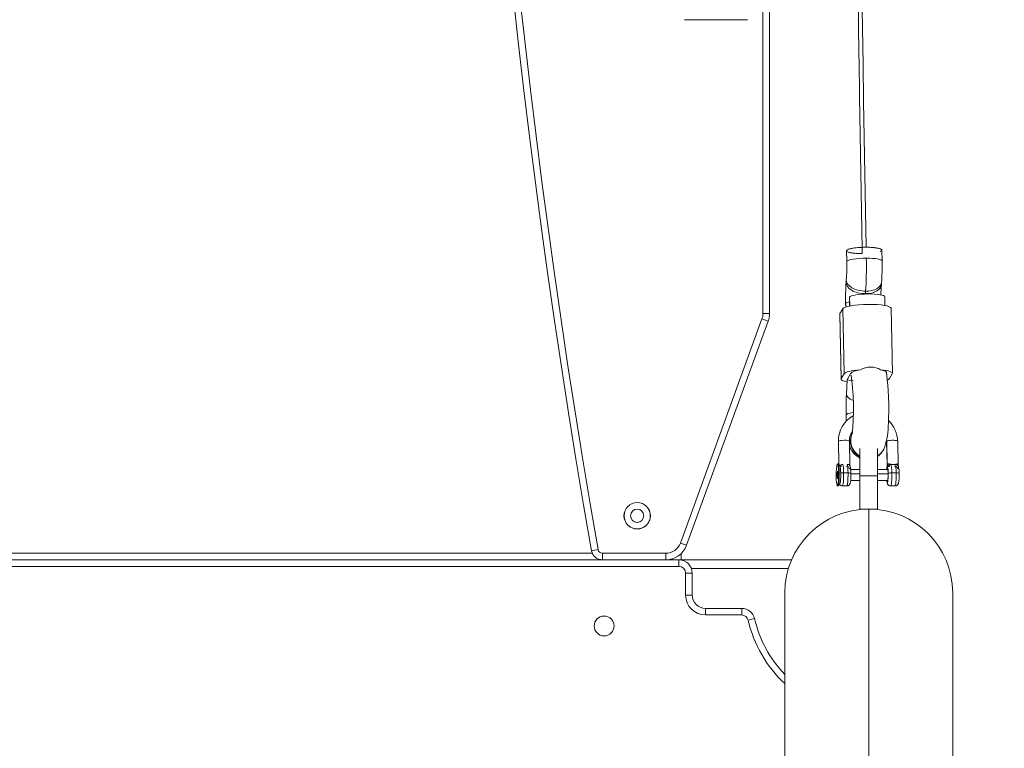
# Model space of a CAD drawing. Units: millimetres. Extents: x 99203 to 147647, y -7722 to 7128.
# Drawn here: x 136802 to 137248, y -2579 to -2249 of the extents above; entities that cross this region are included whole.
import ezdxf

# ---------------------------------------------------------------- set-up
doc = ezdxf.new("R2010")
doc.units = ezdxf.units.MM
doc.header["$MEASUREMENT"] = 0
doc.layers.add('InterSystem-dimension', color=7, linetype='Continuous')
doc.layers.add('InterSystem-drawing', color=7, linetype='Continuous')
doc.styles.add('GENERATED_STYLE_1', font='txt')
doc.dimstyles.new('GENERATED_STYLE__1', dxfattribs={"dimtxt": 100, "dimasz": 91.78744, "dimexe": 0.18, "dimexo": 100, "dimgap": 0.09, "dimtad": 1, "dimdec": 0, "dimzin": 0, "dimdsep": 46, "dimtxsty": 'GENERATED_STYLE_1', "dimblk": 'ARROWHEAD_5', "dimblk1": 'ARROWHEAD_5', "dimblk2": 'ARROWHEAD_5', "dimcen": 0.09, "dimclrd": 7, "dimclre": 7, "dimclrt": 7, "dimadec": 1, "dimazin": 0, "dimtfac": 1, "dimtdec": 4, "dimtmove": 0, "dimatfit": 3, "dimfxl": 1, "dimtolj": 1, "dimtzin": 0, "dimarcsym": 0})

# ---------------------------------------------------------------- blocks, each defined once
blk = doc.blocks.new('*D1')
at = {"layer": 'InterSystem-dimension', "linetype": 'Continuous', "lineweight": 13}
for points in [[(142619.24, 2671.42), (142594.24, 2578.12), (142644.24, 2578.12)], [(142619.24, -4873.89), (142644.24, -4780.59), (142594.24, -4780.59)]]:
    blk.add_hatch(color=7, dxfattribs=at).paths.add_polyline_path(points)
at = {"layer": 'InterSystem-dimension', "color": 7, "linetype": 'Continuous', "lineweight": 13}
for p, q in [((142709.82, 2671.42), (140311.52, 2671.42)), ((142619.24, 2671.42), (142594.24, 2578.12)), ((142619.24, 2671.42), (142644.24, 2578.12)), ((142644.24, 2578.12), (142594.24, 2578.12)), ((142619.24, -4780.59), (142619.24, 2578.12)), ((142619.24, -4873.89), (142594.24, -4780.59)), ((142594.24, -4780.59), (142644.24, -4780.59)), ((142619.24, -4873.89), (142644.24, -4780.59)), ((142709.82, -4873.89), (133975.87, -4873.89))]:
    blk.add_line(p, q, dxfattribs=at)
at = {"layer": 'InterSystem-dimension', "color": 7, "lineweight": 13, "insert": (142599.24, -1253.01), "char_height": 100, "attachment_point": 7, "rotation": 90, "style": 'GENERATED_STYLE_1'}
blk.add_mtext('\\A1;{\\pql;\\fArial|b0|i0|c238|p34;7545}', dxfattribs=at)
blk = doc.blocks.new('ARROWHEAD_5')
at = {"linetype": 'Continuous', "lineweight": 0}
blk.add_hatch(color=0, dxfattribs=at).paths.add_polyline_path([(-1, 0.2679), (0, 0), (-1, -0.2679)])
at = {"color": 0, "linetype": 'Continuous', "lineweight": 0}
blk.add_line((0, 0), (-1, 0), dxfattribs=at)
blk = doc.blocks.new('*D3')
at = {"layer": 'InterSystem-dimension', "linetype": 'Continuous', "lineweight": 13}
for points in [[(143939.24, 4171.42), (143914.24, 4078.12), (143964.24, 4078.12)], [(143939.24, -6873.89), (143964.24, -6780.59), (143914.24, -6780.59)]]:
    blk.add_hatch(color=7, dxfattribs=at).paths.add_polyline_path(points)
at = {"layer": 'InterSystem-dimension', "color": 7, "linetype": 'Continuous', "lineweight": 13}
for p, q in [((144029.82, 4171.42), (140308.67, 4171.42)), ((143939.24, 4171.42), (143914.24, 4078.12)), ((143939.24, 4171.42), (143964.24, 4078.12)), ((143964.24, 4078.12), (143914.24, 4078.12)), ((143939.24, -6780.59), (143939.24, 4078.12)), ((143939.24, -6873.89), (143914.24, -6780.59)), ((143914.24, -6780.59), (143964.24, -6780.59)), ((143939.24, -6873.89), (143964.24, -6780.59)), ((144029.82, -6873.89), (133992.72, -6873.89))]:
    blk.add_line(p, q, dxfattribs=at)
at = {"layer": 'InterSystem-dimension', "color": 7, "lineweight": 13, "insert": (143919.24, -1535.92), "char_height": 100, "attachment_point": 7, "rotation": 90, "style": 'GENERATED_STYLE_1'}
blk.add_mtext('\\A1;{\\pql;\\fArial|b0|i0|c238|p34;11045}', dxfattribs=at)

msp = doc.modelspace()

# ---------------------------------------------------------------- linework, layer by layer
at = {"layer": 'InterSystem-drawing', "color": 7, "linetype": 'Continuous', "lineweight": 13}
for p, q in [((137138.52, -2381.93), (137138.52, -2216.59)), ((137141.52, -2216.59), (137141.52, -2381.93)), ((137131.52, -2248.59), (137103.02, -2248.59)), ((137176.44, -2353.42), (137176.54, -2358.37)), ((137176.49, -2353.26), (137176.59, -2358.2)), ((137192.54, -2358.04), (137192.44, -2353.1)), ((137176.35, -2366.58), (137176.27, -2367.71)), ((137192.22, -2368.92), (137192.31, -2367.79)), ((137177.77, -2374.6), (137177.85, -2378.47)), ((137177.9, -2378.46), (137177.82, -2374.43)), ((137185.06, -2371.73), (137184.97, -2372.86)), ((137193.85, -2378.23), (137193.77, -2374.27)), ((137176.03, -2377.46), (137176.06, -2378.93)), ((137176.08, -2377.3), (137176.11, -2378.92)), ((137197.25, -2408.99), (137196.65, -2379.49)), ((137141.52, -2381.93), (137138.52, -2381.93)), ((137173.35, -2382.1), (137173.95, -2411.61)), ((137173.42, -2381.88), (137174.72, -2379.71)), ((137173.42, -2381.88), (137174.02, -2411.39)), ((137175.32, -2409.22), (137174.72, -2379.71)), ((137101.1, -2485.99), (137138.1, -2384.33)), ((137140.92, -2385.35), (137103.91, -2487.01)), ((137138.1, -2384.33), (137140.92, -2385.35)), ((137175.32, -2409.22), (137174.02, -2411.39)), ((137178.3, -2409.22), (137177, -2411.39)), ((137178.53, -2409.81), (137179.13, -2415.23)), ((137195.03, -2413.44), (137194.49, -2408.55)), ((137197.19, -2409.22), (137195.88, -2411.39)), ((137176.71, -2411.94), (137176.38, -2418.44)), ((137176.95, -2411.57), (137176.95, -2411.53)), ((137172.77, -2439.86), (137172.98, -2450.36)), ((137172.99, -2450.15), (137172.78, -2439.81)), ((137177.99, -2450.77), (137177.77, -2439.76)), ((137194.63, -2439.86), (137194.85, -2450.38)), ((137194.65, -2439.81), (137194.86, -2450.15)), ((137199.86, -2450.76), (137199.63, -2439.76)), ((137182.52, -2455.54), (137182.52, -2443.04)), ((137190.52, -2455.54), (137190.52, -2443.04)), ((137172.61, -2450.07), (137172.31, -2450.07)), ((137172.31, -2453.34), (137172.14, -2454.22)), ((137172.47, -2454.22), (137172.14, -2454.22)), ((137172.14, -2454.22), (137172.15, -2455.95)), ((137172.47, -2454.18), (137172.31, -2453.34)), ((137172.48, -2455.92), (137172.47, -2454.18)), ((137173.15, -2454.16), (137172.85, -2454.16)), ((137173.78, -2454.29), (137173.15, -2454.16)), ((137177.11, -2454.16), (137175.13, -2454.16)), ((137182.52, -2452.57), (137178.31, -2452.57)), ((137182.52, -2454.62), (137178.45, -2454.62)), ((137182.52, -2470.54), (137182.52, -2455.54)), ((137182.52, -2455.54), (137190.52, -2455.54)), ((137195.45, -2452.57), (137190.52, -2452.57)), ((137195.28, -2454.62), (137190.52, -2454.62)), ((137190.52, -2470.54), (137190.52, -2455.54)), ((137198.98, -2454.16), (137196.99, -2454.16)), ((137172.47, -2455.95), (137172.15, -2455.95)), ((137172.15, -2455.95), (137172.31, -2456.8)), ((137172.48, -2455.92), (137172.31, -2456.8)), ((137172.67, -2460.04), (137173.37, -2459.33)), ((137178.34, -2457.57), (137182.52, -2457.57)), ((137190.52, -2457.57), (137195.13, -2457.57)), ((137172.31, -2460.07), (137172.61, -2460.07)), ((137174.58, -2460.07), (137176.57, -2460.07)), ((137196.45, -2460.07), (137198.44, -2460.07)), ((137182.52, -2470.54), (137190.52, -2470.54)), ((137186.52, -3705.15), (137186.52, -2470.54)), ((137101.1, -2485.99), (137103.91, -2487.01)), ((136511.9, -2490.59), (137061.14, -2490.59)), ((137063.75, -2488.94), (137060.79, -2489.45)), ((137065.72, -2490.59), (137094.52, -2490.59)), ((137065.72, -2490.59), (137065.72, -2493.59)), ((137094.52, -2490.59), (137094.52, -2493.59)), ((137101.52, -2493.59), (137101.52, -2490.73)), ((136507.32, -2493.59), (137065.72, -2493.59)), ((137065.72, -2493.59), (136507.32, -2493.59)), ((137094.52, -2493.59), (137065.72, -2493.59)), ((137094.52, -2493.59), (137100.47, -2493.59)), ((137097.52, -2493.59), (137097.52, -2493.13)), ((137100.47, -2496.59), (137100.47, -2493.59)), ((137101.52, -2493.59), (137100.47, -2493.59)), ((137151.55, -2493.59), (137101.52, -2493.59)), ((137100.47, -2496.59), (136472.57, -2496.59)), ((137103.47, -2509.59), (137103.47, -2499.59)), ((137106.47, -2499.59), (137103.47, -2499.59)), ((137150.09, -2497.59), (137106.13, -2497.59)), ((137106.47, -2499.59), (137106.47, -2509.59)), ((137148.47, -2508.59), (137148.47, -2699.82)), ((137224.57, -3693.54), (137224.57, -2508.59)), ((137106.47, -2509.59), (137103.47, -2509.59)), ((137112.47, -2515.59), (137128.92, -2515.59)), ((137112.47, -2515.59), (137112.47, -2518.59)), ((137128.92, -2515.59), (137128.92, -2518.59)), ((137128.92, -2518.59), (137112.47, -2518.59)), ((137134.77, -2520.27), (137131.84, -2520.93))]:
    msp.add_line(p, q, dxfattribs=at)
for centre, radius, start, end in [((140902.66, -1818.59), 3900, 170.09498, 189.90502), ((140902.66, -1818.59), 3897, 170.09498, 189.90502), ((137086.17, -2360.37), 90.39, 356.0637, 1.2713), ((137087, -2360.39), 105.57, 355.978, 1.2736), ((137281.58, -2375.11), 105.57, 175.978, 181.2736), ((137282.4, -2375.13), 90.39, 176.0637, 178.9228), ((137131.52, -2381.93), 7, 340, 0), ((137131.52, -2381.93), 10, 340, 0), ((137187.34, -2415.06), 8.91, 89.4165, 120.8308), ((137187.57, -2414.25), 8.1, 57.6146, 91.0143), ((137320.51, -2425.19), 144.28, 177.318, 181.099), ((137186.23, -2440.24), 7.73, 304.0317, 326.2957), ((137189.33, -2441.66), 4.35, 318.0161, 336.3133), ((137203.53, -2451.97), 30.6, 176.5935, 177.6348), ((137173.2, -2450.23), 0.218, 159.9818, 183.7241), ((137165.53, -2451.2), 7.54, 4.7328, 8.0022), ((137174.73, -2451.83), 1.55, 89.6749, 145.9176), ((137176.77, -2451.69), 1.41, 358.8377, 91.4504), ((137177.97, -2450.16), 16.89, 352.709, 0.016), ((137202.11, -2449.97), 7.25, 181.4376, 193.9611), ((137196.59, -2451.8), 1.52, 89.1738, 176.8455), ((137197.6, -2443.66), 6.7, 261.4687, 278.5313), ((137198.63, -2451.69), 1.41, 358.8377, 91.4504), ((137167.58, -2454.14), 10.87, 358.423, 12.8507), ((137180.83, -2455.26), 14.47, 349.9763, 2.9486), ((137188.65, -2454.21), 11.66, 358.9122, 12.3614), ((137174.55, -2458.56), 1.5, 208.7616, 270.7503), ((137081.52, -2473.59), 6, 0, 180), ((137081.52, -2473.59), 5.95, 0, 180), ((137081.52, -2473.59), 3, 90, 270), ((137081.52, -2473.59), 3, 270, 90), ((137186.52, -2508.59), 38.05, 90, 180), ((137186.52, -2508.59), 38.05, 0, 90), ((137081.52, -2473.59), 6, 180, 0), ((137081.52, -2473.59), 5.95, 180, 0), ((137094.52, -2483.59), 7, 270, 340), ((137065.72, -2488.59), 5, 189.905, 270), ((137065.72, -2488.59), 2, 189.905, 270), ((137094.52, -2483.59), 10, 270, 340), ((137100.47, -2499.59), 6, 0, 90), ((137100.47, -2499.59), 3, 0, 90), ((137112.47, -2509.59), 9, 180, 270), ((137112.47, -2509.59), 6, 180, 270), ((137128.92, -2521.59), 6, 12.718, 90), ((137066.52, -2523.59), 4.5, 0, 180), ((137128.92, -2521.59), 3, 12.718, 90), ((137186.52, -2508.59), 56.05, 192.718, 227.2455), ((137186.52, -2508.59), 53.05, 192.718, 224.1723), ((137066.52, -2523.59), 4.5, 180, 0)]:
    msp.add_arc(centre, radius, start, end, dxfattribs=at)
for centre, major_axis, ratio, start_param, end_param in [((137538.6, -1818.59), (0, 3242), 0.110475, 1.405577, 1.736016), ((137538.6, -1818.59), (0, 3258), 0.110475, 1.693263, 1.736097), ((137184.44, -2353.26), (8, 0.16), 0.17965, 0, 3.029053), ((137184.44, -2353.26), (8, 0.16), 0.17965, 3.029053, 3.141593), ((137184.54, -2358.2), (8, 0.16), 0.17965, 1.458257, 3.029053), ((137183.24, -2360.37), (0, 20), 0.110475, 4.108746, 4.894145), ((137184.54, -2358.2), (8, 0.16), 0.17965, 0, 1.458257), ((137184.54, -2358.2), (8, 0.16), 0.17965, 3.029053, 3.141593), ((137184.24, -2368.32), (-7.98, 0.61), 0.56417, 0, 1.705002), ((137184.33, -2367.19), (-7.98, 0.61), 0.56417, 0.000964, 1.705002), ((137184.24, -2368.32), (-7.98, 0.61), 0.56417, 1.705002, 3.141593), ((137184.33, -2367.19), (-7.98, 0.61), 0.56417, 1.705002, 3.142263), ((137185.77, -2374.43), (8, 0.16), 0.17965, 3.029053, 3.141593), ((137185.77, -2374.43), (8, 0.16), 0.17965, 0, 3.029053), ((137185.34, -2375.13), (0, 4), 0.110475, 0.967154, 1.015663), ((137185.65, -2379.71), (11, 0.22), 0.17965, 0, 3.029053), ((137184.03, -2377.3), (8, 0.16), 0.17965, 3.029053, 3.141593), ((137184.03, -2377.3), (8, 0.16), 0.17965, 2.458137, 3.029053), ((137184.35, -2381.88), (11, 0.22), 0.17965, 3.029053, 3.141593), ((137186.25, -2409.22), (11, 0.22), 0.17965, 1.889259, 3.029053), ((137186.25, -2409.22), (8, 0.16), 0.17965, 2.903725, 3.029053), ((137186.47, -2408.86), (8, 0.16), 0.17965, 3.029053, 3.154381), ((137186.25, -2409.22), (11, 0.22), 0.17965, 6.170646, 7.31044), ((137184.95, -2411.39), (11, 0.22), 0.17965, 3.029053, 3.855876), ((137184.73, -2411.75), (8, 0.16), 0.17965, 2.903725, 3.029053), ((137184.95, -2411.39), (8, 0.16), 0.17965, 3.029053, 3.154381), ((137184.95, -2411.39), (11, 0.22), 0.17965, 5.834876, 6.170646), ((137184.37, -2418.85), (-7.99, 0.4), 0.413515, 0, 0.932549), ((137186.2, -2439.81), (-11.57, 6.96), 0.977508, 5.772633, 6.834523), ((137184.25, -2427.8), (8, 0.16), 0.17965, 2.201377, 3.140984), ((137186.2, -2439.81), (-11.57, 6.96), 0.977508, 3.69293, 4.48165), ((137186.13, -2439.91), (-6.53, 4.63), 0.982028, 0.188323, 1.707024), ((137186.26, -2439.69), (-7.09, 3.7), 0.972265, 0.002244, 1.549379), ((137186.2, -2439.81), (-7.29, 4.38), 0.977508, 0.014098, 0.551337), ((137175.27, -2439.81), (2.5, 0.05), 0.17965, 3.029053, 3.141593), ((137175.27, -2439.81), (2.5, 0.05), 0.17965, 0, 3.029053), ((137186.26, -2439.69), (-7.09, 3.7), 0.972265, 2.604187, 3.143716), ((137186.13, -2439.91), (-6.53, 4.63), 0.982028, 2.762999, 3.130874), ((137172.31, -2455.07), (0, 5), 0.110475, 4.894145, 8.035737), ((137172.61, -2455.07), (0, 5), 0.110475, 4.894145, 6.283185), ((137173.09, -2455.07), (0, 4.51), 0.110475, 0.103968, 0.259297), ((137173.32, -2455.07), (0, 4.29), 0.110475, 4.894145, 5.988907), ((137174.58, -2455.07), (0, 5), 0.110475, 4.894145, 5.988907), ((137176.57, -2455.07), (0, 5), 0.110475, 4.894145, 5.988907), ((137196.45, -2455.07), (0, 5), 0.110475, 4.894145, 5.988907), ((137198.44, -2455.07), (0, 5), 0.110475, 4.894145, 5.988907), ((137172.31, -2455.07), (0, 5), 0.110475, 1.752552, 4.894145), ((137172.61, -2455.07), (0, 5), 0.110475, 3.141593, 4.894145), ((137173.32, -2455.07), (0, 4.29), 0.110475, 3.252979, 4.894145), ((137174.96, -2454.44), (1.5, 0.03), 0.17965, 1.458257, 2.475201), ((137174.58, -2455.07), (0, 5), 0.110475, 3.140762, 4.894145), ((137176.57, -2455.07), (0, 5), 0.110475, 3.141593, 4.894145), ((137176.95, -2454.44), (1.5, 0.03), 0.17965, 6.170726, 7.741442), ((137194.96, -2455.07), (0, 3.5), 0.110475, 0.657789, 0.775193), ((137194.96, -2455.07), (0, 3.5), 0.110475, 2.366399, 4.894145), ((137194.96, -2455.07), (0, 3), 0.110475, 0.181756, 0.585686), ((137194.96, -2455.07), (0, 3), 0.110475, 3.323348, 6.464941), ((137195.39, -2452.12), (-0.429, 0.258), 0.977508, 0.551337, 1.709979), ((137194.96, -2455.07), (0, 3.5), 0.110475, 4.894145, 5.988907), ((137196.83, -2454.44), (1.5, 0.03), 0.17965, 1.458257, 3.029053), ((137196.45, -2455.07), (0, 5), 0.110475, 3.140273, 4.894145), ((137198.44, -2455.07), (0, 5), 0.110475, 3.141593, 4.894145), ((137198.82, -2454.44), (1.5, 0.03), 0.17965, 6.170712, 7.741442), ((137194.96, -2455.07), (0, 3), 0.110475, 2.555907, 3.323348), ((137195.51, -2458.02), (-0.429, 0.258), 0.977508, 6.259174, 6.834523)]:
    msp.add_ellipse(centre, major_axis=major_axis, ratio=ratio, start_param=start_param, end_param=end_param, dxfattribs=at)
for points, knots in [([(137183.58, -2354.69), (137183.3, -2354.69), (137183.01, -2354.69), (137182.73, -2354.69), (137182.45, -2354.68), (137182.17, -2354.67), (137181.9, -2354.66), (137181.62, -2354.65), (137181.34, -2354.64), (137181.08, -2354.62), (137180.8, -2354.6), (137180.54, -2354.58), (137180.28, -2354.56), (137180.02, -2354.53), (137179.77, -2354.51), (137179.53, -2354.48), (137179.29, -2354.45), (137179.06, -2354.42), (137178.84, -2354.38), (137178.62, -2354.35), (137178.41, -2354.31), (137178.21, -2354.27), (137178, -2354.23), (137177.8, -2354.18), (137177.63, -2354.13), (137177.44, -2354.08), (137177.27, -2354.03), (137177.13, -2353.97), (137176.89, -2353.88), (137176.71, -2353.78), (137176.6, -2353.68), (137176.44, -2353.54), (137176.41, -2353.39), (137176.5, -2353.25), (137176.61, -2353.06), (137176.93, -2352.87), (137177.43, -2352.7), (137177.7, -2352.6), (137178.01, -2352.52), (137178.37, -2352.43), (137178.69, -2352.36), (137179.05, -2352.29), (137179.44, -2352.23), (137179.86, -2352.16), (137180.32, -2352.09), (137180.81, -2352.04), (137181.28, -2351.99), (137181.78, -2351.94), (137182.29, -2351.91), (137182.79, -2351.87), (137183.3, -2351.84), (137183.81, -2351.83), (137184.31, -2351.81), (137184.82, -2351.81), (137185.32, -2351.8)], [0, 0, 0, 0, 1, 1, 1, 2, 2, 2, 3, 3, 3, 4, 4, 4, 5, 5, 5, 6, 6, 6, 7, 7, 7, 8, 8, 8, 9, 9, 9, 10, 10, 10, 11, 11, 11, 12, 12, 12, 13, 13, 13, 14, 14, 14, 15, 15, 15, 16, 16, 16, 17, 17, 17, 18, 18, 18, 18]), ([(137185.32, -2351.8), (137185.6, -2351.8), (137185.88, -2351.81), (137186.16, -2351.81), (137186.44, -2351.82), (137186.72, -2351.82), (137187, -2351.84), (137187.28, -2351.85), (137187.55, -2351.86), (137187.82, -2351.88), (137188.09, -2351.9), (137188.35, -2351.92), (137188.61, -2351.94), (137188.87, -2351.96), (137189.12, -2351.99), (137189.36, -2352.02), (137189.6, -2352.05), (137189.83, -2352.08), (137190.05, -2352.11), (137190.28, -2352.15), (137190.49, -2352.19), (137190.68, -2352.23), (137191.23, -2352.34), (137191.67, -2352.47), (137191.97, -2352.61), (137192.38, -2352.81), (137192.53, -2353.03), (137192.4, -2353.25), (137192.3, -2353.42), (137192.03, -2353.58), (137191.63, -2353.74)], [0, 0, 0, 0, 1, 1, 1, 2, 2, 2, 3, 3, 3, 4, 4, 4, 5, 5, 5, 6, 6, 6, 7, 7, 7, 8, 8, 8, 9, 9, 9, 10, 10, 10, 10]), ([(137179.13, -2415.23), (137179.24, -2416.36), (137179.33, -2417.35), (137179.4, -2418.56), (137179.48, -2419.82), (137179.53, -2421.31), (137179.56, -2422.82), (137179.59, -2424.46), (137179.58, -2426.12), (137179.55, -2427.72), (137179.51, -2429.35), (137179.45, -2430.92), (137179.35, -2432.3), (137179.28, -2433.43), (137179.18, -2434.44), (137179.08, -2435.23), (137179.01, -2435.79), (137178.94, -2436.25), (137178.89, -2436.53), (137178.85, -2436.71), (137178.82, -2436.82), (137178.83, -2436.82), (137178.83, -2436.82), (137178.84, -2436.82), (137178.84, -2436.82)], [0, 0, 0, 0, 1, 1, 1, 2, 2, 2, 3, 3, 3, 4, 4, 4, 5, 5, 5, 6, 6, 6, 7, 7, 7, 8, 8, 8, 8]), ([(137193.36, -2443.39), (137193.94, -2441.76), (137194.43, -2440.34), (137194.75, -2438.69), (137195.08, -2437.01), (137195.23, -2435.11), (137195.35, -2432.92), (137195.45, -2431.1), (137195.53, -2429.08), (137195.56, -2427.03), (137195.6, -2424.89), (137195.58, -2422.71), (137195.51, -2420.61), (137195.44, -2418.51), (137195.33, -2416.49), (137195.17, -2414.83), (137195.13, -2414.37), (137195.09, -2413.94), (137195.03, -2413.44)], [0, 0, 0, 0, 1, 1, 1, 2, 2, 2, 3, 3, 3, 4, 4, 4, 5, 5, 5, 6, 6, 6, 6]), ([(137177.79, -2441.91), (137177.97, -2442.44), (137178.19, -2442.99), (137178.5, -2443.57), (137178.9, -2444.3), (137179.43, -2445.06), (137180.11, -2445.72), (137180.74, -2446.33), (137181.48, -2446.85), (137182.32, -2447.28), (137182.38, -2447.31), (137182.44, -2447.33), (137182.5, -2447.36)], [0, 0, 0, 0, 1, 1, 1, 2, 2, 2, 3, 3, 3, 4, 4, 4, 4]), ([(137199.62, -2439.81), (137199.65, -2439.75), (137199.62, -2439.69), (137199.53, -2439.64), (137199.44, -2439.58), (137199.29, -2439.53), (137199.08, -2439.49), (137198.88, -2439.45), (137198.62, -2439.41), (137198.33, -2439.39), (137198.05, -2439.37), (137197.73, -2439.36), (137197.4, -2439.36), (137197.08, -2439.36), (137196.75, -2439.37), (137196.43, -2439.39), (137196.12, -2439.41), (137195.82, -2439.45), (137195.57, -2439.49), (137195.31, -2439.53), (137195.1, -2439.58), (137194.94, -2439.64), (137194.78, -2439.69), (137194.68, -2439.75), (137194.65, -2439.81)], [0, 0, 0, 0, 1, 1, 1, 2, 2, 2, 3, 3, 3, 4, 4, 4, 5, 5, 5, 6, 6, 6, 7, 7, 7, 8, 8, 8, 8]), ([(137174.25, -2451.11), (137174.27, -2451.11), (137174.15, -2451.09), (137174.18, -2451.09), (137174.22, -2451.09), (137174.09, -2451.06), (137174.05, -2451.04), (137173.99, -2451.02), (137173.94, -2450.99), (137173.88, -2450.97), (137173.81, -2450.94), (137173.74, -2450.9), (137173.67, -2450.87), (137173.57, -2450.81), (137173.48, -2450.76), (137173.4, -2450.7), (137173.35, -2450.67), (137173.21, -2450.59), (137173.26, -2450.59), (137173.32, -2450.59), (137173.08, -2450.48), (137173.14, -2450.48), (137173.19, -2450.48), (137173.01, -2450.38), (137173.05, -2450.38), (137173.09, -2450.38), (137172.96, -2450.29), (137173, -2450.29), (137173.02, -2450.29), (137172.96, -2450.21), (137172.98, -2450.21), (137173, -2450.21), (137172.97, -2450.15), (137172.99, -2450.15)], [0, 0, 0, 0, 1, 1, 1, 2, 2, 2, 3, 3, 3, 4, 4, 4, 5, 5, 5, 6, 6, 6, 7, 7, 7, 8, 8, 8, 9, 9, 9, 10, 10, 10, 11, 11, 11, 11]), ([(137173.04, -2450.58), (137173.05, -2450.58), (137173.05, -2450.57), (137173.06, -2450.57), (137173.07, -2450.57), (137173.08, -2450.58), (137173.09, -2450.58), (137173.1, -2450.58), (137173.11, -2450.59), (137173.12, -2450.59), (137173.14, -2450.59), (137173.16, -2450.63), (137173.18, -2450.63), (137173.21, -2450.63), (137173.22, -2450.69), (137173.25, -2450.69), (137173.27, -2450.69), (137173.28, -2450.74), (137173.31, -2450.74), (137173.34, -2450.74), (137173.33, -2450.82), (137173.36, -2450.82), (137173.4, -2450.82), (137173.39, -2450.89), (137173.42, -2450.89), (137173.45, -2450.89), (137173.43, -2450.96), (137173.45, -2450.96)], [0, 0, 0, 0, 1, 1, 1, 2, 2, 2, 3, 3, 3, 4, 4, 4, 5, 5, 5, 6, 6, 6, 7, 7, 7, 8, 8, 8, 9, 9, 9, 9]), ([(137177.83, -2452.3), (137177.8, -2452.03), (137177.66, -2451.77), (137177.44, -2451.56), (137177.14, -2451.28), (137176.68, -2451.11), (137176.23, -2451.11)], [0, 0, 0, 0, 1, 1, 1, 2, 2, 2, 2]), ([(137177.97, -2450.96), (137177.9, -2450.85), (137177.85, -2450.76), (137177.8, -2450.66), (137177.75, -2450.59), (137177.71, -2450.5), (137177.69, -2450.43), (137177.68, -2450.39), (137177.64, -2450.33), (137177.67, -2450.33), (137177.71, -2450.33), (137177.68, -2450.26), (137177.7, -2450.23), (137177.73, -2450.15), (137177.77, -2450.11), (137177.83, -2450.07)], [0, 0, 0, 0, 1, 1, 1, 2, 2, 2, 3, 3, 3, 4, 4, 4, 5, 5, 5, 5]), ([(137194.72, -2452.3), (137194.71, -2452.14), (137194.73, -2451.99), (137194.8, -2451.84), (137194.86, -2451.7), (137194.96, -2451.57), (137195.09, -2451.46), (137195.21, -2451.35), (137195.37, -2451.26), (137195.55, -2451.2), (137195.72, -2451.14), (137195.92, -2451.11), (137196.11, -2451.11)], [0, 0, 0, 0, 1, 1, 1, 2, 2, 2, 3, 3, 3, 4, 4, 4, 4]), ([(137195.13, -2450.59), (137195.07, -2450.54), (137194.91, -2450.45), (137194.97, -2450.45), (137195.03, -2450.45), (137194.85, -2450.33), (137194.89, -2450.33), (137194.91, -2450.33), (137194.84, -2450.28), (137194.86, -2450.28), (137194.88, -2450.28), (137194.82, -2450.21), (137194.84, -2450.21), (137194.87, -2450.21), (137194.84, -2450.15), (137194.86, -2450.15)], [0, 0, 0, 0, 1, 1, 1, 2, 2, 2, 3, 3, 3, 4, 4, 4, 5, 5, 5, 5]), ([(137194.86, -2450.15), (137194.87, -2450.15), (137194.87, -2450.13), (137194.88, -2450.13), (137194.89, -2450.13), (137194.9, -2450.11), (137194.91, -2450.11), (137194.93, -2450.11), (137194.94, -2450.09), (137194.96, -2450.09), (137194.97, -2450.09), (137194.99, -2450.08), (137195.01, -2450.08), (137195.03, -2450.08), (137195.05, -2450.07), (137195.07, -2450.07), (137195.1, -2450.07), (137195.12, -2450.07), (137195.15, -2450.07), (137195.17, -2450.07), (137195.2, -2450.07), (137195.23, -2450.07), (137195.26, -2450.07), (137195.29, -2450.08), (137195.32, -2450.08), (137195.36, -2450.08), (137195.39, -2450.09), (137195.42, -2450.09), (137195.48, -2450.1), (137195.54, -2450.11), (137195.61, -2450.12), (137195.72, -2450.14), (137195.83, -2450.16), (137195.96, -2450.18), (137196.02, -2450.19), (137196.09, -2450.2), (137196.15, -2450.21), (137196.22, -2450.22), (137196.3, -2450.24), (137196.37, -2450.25), (137196.45, -2450.26), (137196.53, -2450.27), (137196.61, -2450.28)], [0, 0, 0, 0, 1, 1, 1, 2, 2, 2, 3, 3, 3, 4, 4, 4, 5, 5, 5, 6, 6, 6, 7, 7, 7, 8, 8, 8, 9, 9, 9, 10, 10, 10, 11, 11, 11, 12, 12, 12, 13, 13, 13, 14, 14, 14, 14]), ([(137196.11, -2451.11), (137196.16, -2451.11), (137195.93, -2451.07), (137195.98, -2451.07), (137196.02, -2451.07), (137195.81, -2451.02), (137195.86, -2451.02), (137195.9, -2451.02), (137195.7, -2450.97), (137195.74, -2450.97), (137195.78, -2450.97), (137195.6, -2450.92), (137195.64, -2450.92), (137195.68, -2450.92), (137195.58, -2450.89), (137195.54, -2450.87), (137195.44, -2450.82), (137195.35, -2450.76), (137195.27, -2450.7), (137195.21, -2450.66), (137195.07, -2450.59), (137195.13, -2450.59)], [0, 0, 0, 0, 1, 1, 1, 2, 2, 2, 3, 3, 3, 4, 4, 4, 5, 5, 5, 6, 6, 6, 7, 7, 7, 7]), ([(137199.69, -2452.3), (137199.67, -2452.03), (137199.53, -2451.77), (137199.3, -2451.56), (137199, -2451.28), (137198.54, -2451.11), (137198.1, -2451.11)], [0, 0, 0, 0, 1, 1, 1, 2, 2, 2, 2]), ([(137198.6, -2450.28), (137198.7, -2450.27), (137198.8, -2450.25), (137198.9, -2450.23), (137198.99, -2450.21), (137199.08, -2450.19), (137199.16, -2450.18), (137199.32, -2450.14), (137199.46, -2450.12), (137199.57, -2450.09), (137199.68, -2450.07), (137199.75, -2450.07), (137199.8, -2450.07), (137199.81, -2450.07), (137199.82, -2450.08), (137199.83, -2450.08), (137199.83, -2450.08), (137199.84, -2450.09), (137199.84, -2450.09), (137199.84, -2450.09), (137199.84, -2450.1), (137199.84, -2450.1), (137199.84, -2450.1), (137199.83, -2450.11), (137199.84, -2450.11), (137199.85, -2450.11), (137199.82, -2450.14), (137199.84, -2450.14), (137199.84, -2450.14), (137199.83, -2450.16), (137199.83, -2450.16), (137199.83, -2450.16), (137199.82, -2450.15), (137199.83, -2450.15)], [0, 0, 0, 0, 1, 1, 1, 2, 2, 2, 3, 3, 3, 4, 4, 4, 5, 5, 5, 6, 6, 6, 7, 7, 7, 8, 8, 8, 9, 9, 9, 10, 10, 10, 11, 11, 11, 11]), ([(137176.56, -2460.06), (137176.57, -2460.06), (137176.58, -2460.07), (137176.6, -2460.07), (137176.78, -2460.1), (137176.99, -2460.03), (137177.17, -2459.95), (137177.32, -2459.88), (137177.45, -2459.8), (137177.57, -2459.7), (137177.67, -2459.62), (137177.76, -2459.52), (137177.84, -2459.42), (137177.91, -2459.32), (137177.97, -2459.22), (137178.01, -2459.13), (137178.06, -2459.01), (137178.1, -2458.91), (137178.13, -2458.81), (137178.19, -2458.62), (137178.23, -2458.43), (137178.27, -2458.22), (137178.32, -2457.87), (137178.37, -2457.45), (137178.4, -2456.97), (137178.43, -2456.55), (137178.45, -2456.09), (137178.45, -2455.64), (137178.46, -2455.22), (137178.46, -2454.81), (137178.45, -2454.34)], [0, 0, 0, 0, 1, 1, 1, 2, 2, 2, 3, 3, 3, 4, 4, 4, 5, 5, 5, 6, 6, 6, 7, 7, 7, 8, 8, 8, 9, 9, 9, 10, 10, 10, 10]), ([(137195.19, -2452.48), (137195.21, -2452.48), (137195.12, -2452.44), (137195.14, -2452.44), (137195.17, -2452.44), (137195.07, -2452.38), (137195.09, -2452.38), (137195.11, -2452.38), (137195.08, -2452.36), (137195.08, -2452.36), (137195.08, -2452.36), (137195.07, -2452.4), (137195.09, -2452.4), (137195.13, -2452.4), (137195.12, -2452.49), (137195.13, -2452.57), (137195.15, -2452.68), (137195.17, -2452.83), (137195.19, -2453.01), (137195.22, -2453.23), (137195.24, -2453.5), (137195.25, -2453.78), (137195.26, -2454.01), (137195.27, -2454.24), (137195.28, -2454.52)], [0, 0, 0, 0, 1, 1, 1, 2, 2, 2, 3, 3, 3, 4, 4, 4, 5, 5, 5, 6, 6, 6, 7, 7, 7, 8, 8, 8, 8]), ([(137198.42, -2460.06), (137198.44, -2460.06), (137198.45, -2460.07), (137198.46, -2460.07), (137198.65, -2460.09), (137198.86, -2460.03), (137199.04, -2459.95), (137199.19, -2459.88), (137199.32, -2459.8), (137199.44, -2459.7), (137199.54, -2459.62), (137199.63, -2459.52), (137199.7, -2459.42), (137199.78, -2459.32), (137199.83, -2459.22), (137199.88, -2459.13), (137199.93, -2459.01), (137199.97, -2458.91), (137200, -2458.81), (137200.06, -2458.62), (137200.1, -2458.43), (137200.13, -2458.22), (137200.19, -2457.87), (137200.23, -2457.45), (137200.26, -2456.97), (137200.29, -2456.55), (137200.31, -2456.09), (137200.32, -2455.64), (137200.32, -2455.22), (137200.32, -2454.81), (137200.31, -2454.34)], [0, 0, 0, 0, 1, 1, 1, 2, 2, 2, 3, 3, 3, 4, 4, 4, 5, 5, 5, 6, 6, 6, 7, 7, 7, 8, 8, 8, 9, 9, 9, 10, 10, 10, 10]), ([(137194.68, -2457.67), (137194.69, -2457.76), (137194.7, -2457.86), (137194.71, -2457.94), (137194.76, -2458.35), (137194.8, -2458.65), (137194.96, -2459.02), (137195.01, -2459.13), (137195.07, -2459.26), (137195.16, -2459.38), (137195.24, -2459.5), (137195.34, -2459.61), (137195.47, -2459.72), (137195.6, -2459.83), (137195.77, -2459.93), (137195.94, -2459.98), (137196.09, -2460.03), (137196.25, -2460.04), (137196.43, -2460.06)], [0, 0, 0, 0, 1, 1, 1, 2, 2, 2, 3, 3, 3, 4, 4, 4, 5, 5, 5, 6, 6, 6, 6])]:
    msp.add_open_spline(points, degree=3, knots=knots, dxfattribs=at)
for points in [[(137178.52, -2408.86), (137178.87, -2408.27), (137180.4, -2407.75), (137182.77, -2407.41)], [(137194.49, -2408.59), (137194.45, -2408.1), (137193.53, -2407.69), (137191.91, -2407.41)], [(137179.44, -2412.44), (137177.9, -2412.24), (137177, -2412), (137176.78, -2411.75)], [(137176.25, -2427.96), (137176.28, -2428.94), (137176.31, -2429.86), (137176.35, -2430.73)]]:
    msp.add_open_spline(points, degree=3, dxfattribs=at)

# ---------------------------------------------------------------- dimensions: what is measured, and where the dimension line sits
at = {"layer": 'InterSystem-dimension', "color": 7, "linetype": 'Continuous', "lineweight": 13}
for base, p1, p2, picture, middle in [((143939.24, 4171.42), (133892.72, -6873.89), (140208.67, 4171.42), '*D3', (143869.24, -1345.33)), ((142619.24, 2671.42), (133875.87, -4873.89), (140211.52, 2671.42), '*D1', (142549.24, -1100.54))]:
    dim = msp.add_linear_dim(base=base, p1=p1, p2=p2, angle=90, dimstyle='GENERATED_STYLE__1', dxfattribs=at)
    dim.commit()
    dim.dimension.update_dxf_attribs({"geometry": picture, "text_midpoint": middle, "dimtype": 160, "text_rotation": 90})

doc.saveas('drawing.dxf')
